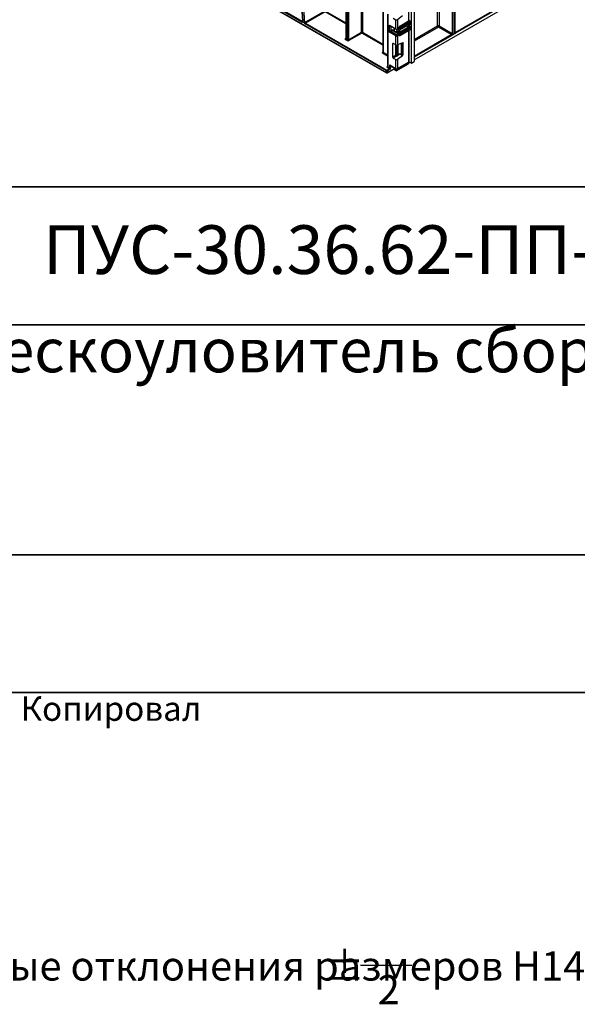
# Model space of a CAD drawing. Units: millimetres. Extents: x 4 to 420, y -29 to 291.
# Drawn here: x 299 to 359, y -29 to 78 of the extents above; entities that cross this region are included whole.
import ezdxf

# ---------------------------------------------------------------- set-up
doc = ezdxf.new("R2010")
doc.units = ezdxf.units.MM
doc.layers.add('FORMAT', color=7, linetype='Continuous')
doc.styles.add('SLDTEXTSTYLE0', font='TXT', dxfattribs={"width": 0.7, "bigfont": 'bigfont'})
doc.styles.add('SLDTEXTSTYLE1', font='TXT', dxfattribs={"width": 0.7})

# ---------------------------------------------------------------- blocks, each defined once
blk = doc.blocks.new('SW_NOTE_0')
at = {"layer": 'FORMAT', "color": 0}
blk.add_line((87.97, -5.16), (93.55, -5.16), dxfattribs=at)
at = {"layer": 'FORMAT', "color": 0, "attachment_point": 1}
for s, insert, char_height, style in [('Неуказанные предельные отклонения размеров H14, h14,', (0, -3.66), 3.175, 'SLDTEXTSTYLE0'), ('%%p', (84.07, -3.66), 3.175, 'SLDTEXTSTYLE1'), ('2', (89.83, -6.24), 3.17, 'SLDTEXTSTYLE1')]:
    blk.add_mtext(s, dxfattribs=dict(at, insert=insert, char_height=char_height, style=style))
blk = doc.blocks.new('SW_NOTE_0_1')
at = {"layer": 'FORMAT', "color": 0, "insert": (29.91, 6.12), "char_height": 4.7625, "attachment_point": 2, "style": 'SLDTEXTSTYLE0'}
blk.add_mtext('Пескоуловитель сборный', dxfattribs=at)

msp = doc.modelspace()

# ---------------------------------------------------------------- linework, layer by layer
at = {"color": 7, "linetype": 'Continuous', "lineweight": 25}
for p, q in [((341.254448, 73.447946), (341.254448, 139.517763)), ((341.557494, 139.376981), (341.557494, 73.622891)), ((341.557494, 73.821065), (387.499232, 100.342665)), ((304.894008, 91.860778), (338.537138, 72.439012)), ((304.908804, 91.828074), (338.551934, 72.406309)), ((345.724373, 76.628992), (345.724373, 88.487354)), ((345.875896, 88.559763), (345.875896, 76.658154)), ((345.976912, 76.716469), (345.976912, 88.618078)), ((346.008293, 76.739584), (346.008293, 88.609878)), ((329.334648, 77.926469), (314.283375, 86.615384)), ((314.333883, 86.702866), (329.385156, 78.013951)), ((334.114477, 81.500258), (334.114477, 76.117269)), ((329.185275, 81.356025), (329.411259, 78.007046)), ((329.206175, 81.327396), (329.432159, 77.978418)), ((329.408206, 81.210766), (329.639334, 77.785551)), ((340.986758, 78.135763), (340.986758, 81.251238)), ((351.967116, 80.122033), (346.047622, 76.704782)), ((329.688202, 77.897331), (331.809522, 79.121943)), ((331.86003, 79.034461), (329.738709, 77.809849)), ((338.152562, 79.169121), (338.152562, 74.660856)), ((338.66774, 78.796308), (338.66774, 73.080523)), ((338.688661, 78.767151), (338.688661, 73.051365)), ((339.283127, 78.331491), (339.572544, 78.164414)), ((340.288884, 78.581301), (339.724067, 78.175156)), ((339.724067, 78.175156), (339.724067, 77.181784)), ((329.60072, 77.831194), (329.424205, 77.933094)), ((338.537138, 72.613985), (329.688202, 77.722367)), ((329.738709, 77.809849), (338.587646, 72.701467)), ((338.865438, 77.589988), (339.572544, 77.181784)), ((338.865438, 76.831771), (338.865438, 77.589988)), ((338.976925, 77.489385), (339.594739, 77.132729)), ((339.016961, 77.444177), (339.016961, 76.977582)), ((339.416981, 76.899504), (339.416981, 77.235346)), ((339.572544, 77.181784), (339.572544, 78.164414)), ((339.701873, 77.132729), (339.858681, 77.223252)), ((339.724067, 77.181784), (339.880875, 77.272307)), ((340.732457, 77.475127), (339.882973, 77.001853)), ((339.898958, 77.264343), (339.994759, 77.209038)), ((339.972565, 77.258093), (339.972565, 77.287982)), ((340.028472, 77.475848), (340.921285, 78.009253)), ((340.049282, 77.524089), (340.942094, 78.057495)), ((340.049648, 76.905634), (340.899132, 77.378907)), ((340.071817, 77.46191), (340.902658, 77.958291)), ((340.07358, 77.287982), (340.07358, 77.258093)), ((340.085401, 77.211608), (340.935675, 77.719599)), ((340.099275, 77.243769), (340.951403, 77.752868)), ((340.951403, 77.292399), (340.099275, 76.817652)), ((340.107462, 76.681327), (340.937545, 77.143792)), ((340.951403, 77.869747), (340.123206, 77.374946)), ((340.123206, 76.714567), (340.951403, 77.175981)), ((340.899132, 77.378907), (340.732457, 77.475127)), ((340.835235, 77.65109), (341.00191, 77.554871)), ((340.951247, 77.09342), (340.900115, 77.122938)), ((340.951403, 77.752868), (340.951403, 77.869747)), ((340.951403, 77.175981), (340.951403, 77.292399)), ((341.153433, 77.869747), (341.153433, 77.752868)), ((341.153433, 77.292399), (341.153433, 77.175981)), ((345.593054, 76.559004), (344.183891, 77.372497)), ((344.259652, 77.503719), (345.668815, 76.690227)), ((334.135398, 76.088112), (334.307124, 75.988977)), ((334.40814, 75.988977), (335.822353, 76.805385)), ((335.872861, 76.717903), (334.458647, 75.901495)), ((339.572544, 76.423567), (338.865438, 76.831771)), ((339.016961, 76.977582), (339.170603, 77.066278)), ((339.22111, 76.978796), (339.067468, 76.890101)), ((339.067468, 76.890101), (339.648306, 76.55479)), ((339.549092, 76.78701), (339.244245, 76.962994)), ((339.602659, 76.792314), (339.297812, 76.968299)), ((339.572544, 75.440937), (339.572544, 76.423567)), ((339.633953, 76.93971), (339.972565, 76.744234)), ((339.648306, 76.55479), (339.805114, 76.645313)), ((339.805114, 76.645313), (339.678844, 76.718207)), ((339.720237, 76.841885), (339.728301, 76.838095)), ((339.880875, 76.514091), (339.724067, 76.423567)), ((339.724067, 76.423567), (339.724067, 75.430195)), ((339.727837, 76.83719), (340.002157, 76.678828)), ((339.858681, 76.650618), (339.732412, 76.723511)), ((339.900592, 76.73746), (339.802712, 76.682928)), ((339.972565, 76.773661), (339.80589, 76.86988)), ((339.848573, 76.661613), (339.974842, 76.588719)), ((339.882973, 77.001853), (340.049648, 76.905634)), ((339.972565, 76.744234), (339.972565, 76.773661)), ((339.974842, 76.588719), (340.867655, 77.086133)), ((340.942094, 76.95416), (340.049282, 76.456747)), ((340.07358, 76.773661), (340.07358, 76.744234)), ((340.986758, 73.643322), (340.986758, 76.92746)), ((341.018139, 73.687058), (341.018139, 76.971196)), ((345.672136, 76.583138), (345.672706, 76.600498)), ((345.71358, 76.635223), (345.724373, 76.628992)), ((345.71358, 76.635223), (345.72453, 76.624493)), ((345.91966, 76.640687), (345.771523, 76.55517)), ((345.776028, 76.584937), (345.780589, 76.584879)), ((345.778925, 76.584406), (345.780584, 76.584408)), ((345.835843, 76.59879), (345.972576, 76.677724)), ((345.875896, 76.658154), (345.976912, 76.716469)), ((334.256617, 75.901495), (334.084891, 76.00063)), ((339.207931, 75.56459), (339.207931, 74.137957)), ((339.572544, 75.440937), (339.283127, 75.608014)), ((339.548186, 74.334389), (339.548186, 75.454999)), ((340.288884, 75.676173), (339.724067, 75.430195)), ((340.075512, 75.58325), (340.124088, 75.58325)), ((340.225103, 75.641564), (340.124088, 75.58325)), ((340.124088, 75.58325), (340.124088, 74.416763)), ((340.225103, 75.641564), (340.218357, 75.645459)), ((340.225103, 74.475078), (340.225103, 75.641564)), ((340.355413, 74.382764), (340.355413, 75.627745)), ((339.207931, 74.137957), (339.548186, 74.334389)), ((339.623383, 74.204145), (339.283127, 74.007713)), ((339.283127, 74.007713), (339.572544, 73.840636)), ((339.633953, 74.466452), (339.688645, 74.434879)), ((340.288884, 74.257523), (339.724067, 73.851378)), ((339.963997, 74.416763), (339.749321, 74.262394)), ((340.124088, 74.416763), (339.764407, 74.416763)), ((340.124088, 74.416763), (340.225103, 74.475078)), ((338.587646, 72.701467), (338.840184, 72.847254)), ((338.623357, 72.406309), (339.416981, 72.864458)), ((338.840184, 72.847254), (338.638153, 72.963884)), ((338.688661, 73.051365), (338.890691, 72.934736)), ((338.890691, 73.255519), (339.572544, 72.861894)), ((338.890691, 72.934736), (338.890691, 73.255519)), ((338.954293, 73.182561), (339.594739, 72.812839)), ((339.416981, 72.725328), (339.416981, 72.915457)), ((339.572544, 72.861894), (339.572544, 73.840636)), ((339.598808, 72.620362), (340.9312, 73.389535)), ((339.701873, 72.812839), (340.919107, 73.515533)), ((339.724067, 73.851378), (339.724067, 72.861894)), ((339.724067, 72.861894), (340.941301, 73.564588)), ((340.9312, 73.459513), (341.082806, 73.547033)), ((340.9312, 73.389535), (340.9312, 73.525292)), ((340.993177, 73.598775), (341.254448, 73.447946)), ((341.254448, 73.447946), (341.557494, 73.622891)), ((338.537138, 72.439012), (338.537138, 72.613985)), ((338.890691, 72.759772), (338.638153, 72.613985)), ((338.638153, 72.613985), (338.638153, 72.439012)), ((339.598808, 72.620362), (339.416981, 72.725328)), ((339.598808, 72.810606), (339.598808, 72.620362))]:
    msp.add_line(p, q, dxfattribs=at)
at = {"color": 1, "linetype": 'Continuous', "lineweight": 25}
for p, q in [((344.108129, 77.503719), (344.108129, 88.665941)), ((344.259652, 88.753413), (344.259652, 77.503719)), ((334.135398, 81.488181), (334.135398, 76.088112)), ((334.307124, 75.988977), (334.307124, 81.389045)), ((334.40814, 81.330731), (334.40814, 75.988977)), ((335.822353, 76.805385), (335.822353, 80.514322)), ((335.923368, 80.456008), (335.923368, 76.805385)), ((346.008293, 76.798717), (351.916609, 80.209515)), ((334.114477, 77.732996), (331.86003, 79.034461)), ((331.910537, 79.121943), (334.114477, 77.849635)), ((338.173483, 79.157044), (338.173483, 74.631698)), ((329.385156, 78.013951), (329.409831, 78.028196)), ((339.036099, 77.455225), (339.016961, 77.444177)), ((339.80589, 77.155478), (339.949216, 77.23533)), ((339.80589, 77.192777), (339.80589, 77.155478)), ((339.909311, 77.294609), (339.972565, 77.258093)), ((339.972565, 77.287982), (339.91692, 77.320105)), ((340.037908, 77.481485), (340.071817, 77.46191)), ((340.835235, 77.65109), (340.827699, 77.655089)), ((340.835235, 77.659591), (340.835235, 77.65109)), ((340.867655, 77.086133), (340.851153, 77.09566)), ((340.902658, 77.958291), (340.868749, 77.977866)), ((341.00191, 77.088454), (340.921519, 77.134863)), ((341.00191, 77.66534), (340.922037, 77.71145)), ((341.557494, 76.031269), (344.108129, 77.503719)), ((344.183891, 77.372497), (341.557494, 75.85631)), ((334.084891, 76.11726), (334.114477, 76.13434)), ((338.152562, 75.401859), (335.872861, 76.717903)), ((335.923368, 76.805385), (338.152562, 75.518499)), ((339.320006, 77.006716), (339.320006, 76.955486)), ((339.633953, 76.77296), (339.633953, 76.93971)), ((339.719816, 76.842161), (339.719816, 76.719669)), ((339.720237, 76.719405), (339.720237, 76.841885)), ((339.8061, 76.792009), (339.8061, 76.684815)), ((339.848573, 76.661613), (339.843915, 76.659142)), ((339.941905, 76.713611), (339.848573, 76.661613)), ((341.557494, 74.229326), (345.593054, 76.559004)), ((345.643561, 76.471523), (341.557494, 74.112686)), ((345.920014, 76.647381), (345.91966, 76.640687)), ((339.304196, 75.595852), (339.207931, 75.56459)), ((339.688645, 74.434879), (339.688645, 75.420808)), ((339.764407, 75.447763), (339.764407, 74.416763)), ((340.355413, 75.627745), (340.278988, 75.671864)), ((338.122976, 74.660846), (338.152562, 74.677926)), ((338.66774, 74.229731), (338.122976, 74.544216)), ((338.173483, 74.631698), (338.66774, 74.34637)), ((339.633953, 74.227563), (339.633953, 74.466452)), ((339.719816, 74.422374), (339.719816, 74.245618)), ((339.720237, 74.245806), (339.720237, 74.422263)), ((339.8061, 74.416763), (339.8061, 74.303223)), ((340.288884, 74.257523), (340.013044, 74.416763)), ((340.210303, 74.466534), (340.355413, 74.382764)), ((338.638153, 73.080513), (338.66774, 73.097593)), ((338.638153, 72.439012), (339.416981, 72.888619)), ((338.991707, 73.160962), (338.991707, 72.934736))]:
    msp.add_line(p, q, dxfattribs=at)
at = {"color": 1, "linetype": 'Continuous', "lineweight": 25, "flags": 128}
msp.add_lwpolyline([(339.016961, 77.444177), (339.017931, 77.454995), (339.020725, 77.4641)], dxfattribs=at)
at = {"color": 7, "linetype": 'Continuous', "lineweight": 25, "flags": 128}
for points in [[(339.602659, 76.792314), (339.602663, 76.792312), (339.603939, 76.791539)], [(340.049282, 76.456747), (340.020548, 76.443462), (339.992664, 76.436025), (339.966372, 76.434634), (339.942375, 76.439327), (339.921313, 76.449978), (339.903747, 76.466302), (339.890147, 76.487865), (339.880875, 76.514091)], [(340.288884, 75.676173), (340.302275, 75.680564), (340.314927, 75.681798), (340.326425, 75.679833), (340.336393, 75.674736), (340.344506, 75.666671), (340.350498, 75.655904), (340.354174, 75.642785), (340.355413, 75.627745)]]:
    msp.add_lwpolyline(points, dxfattribs=at)
at = {"color": 1, "linetype": 'Continuous', "lineweight": 25}
for centre, radius, start, end in [((340.964519, 78.184846), 0.053886, 294.37465829, 354.30520075), ((329.407948, 78.048621), 0.041491, 236.67903043, 274.11607256), ((329.44815, 78.012036), 0.037228, 187.70172934, 244.56039904), ((339.625045, 77.175989), 0.052819, 173.70115252, 234.98666709), ((339.673101, 77.175295), 0.051378, 304.05635079, 7.2558296), ((339.829909, 77.265818), 0.051378, 304.05635088, 7.25582951), ((339.876728, 77.307737), 0.035672, 276.67615934, 340.2732752), ((340.026131, 77.252772), 0.05383, 174.32716486, 234.26286502), ((339.997184, 77.51797), 0.052455, 306.43770898, 6.69926719), ((340.064512, 77.239694), 0.035001, 306.59906998, 6.6847367), ((340.829647, 77.627232), 0.180505, 202.92257714, 237.42263162), ((340.915764, 77.016548), 0.084596, 64.71458489, 124.65857114), ((340.777864, 78.145888), 0.225313, 303.63293053, 348.59860288), ((340.889934, 78.051386), 0.052517, 306.65255384, 6.6799137), ((340.930532, 77.672443), 0.071731, 354.31733128, 54.37481692), ((340.931774, 77.096119), 0.070554, 353.7630305, 54.9247891), ((334.106982, 76.149736), 0.039277, 235.77587603, 279.56655814), ((334.150224, 76.120834), 0.035924, 185.69479925, 245.62534171), ((339.275629, 76.919185), 0.05389, 65.69288095, 125.61757748), ((339.345093, 76.954277), 0.058131, 115.56695113, 161.57841715), ((339.580476, 76.743201), 0.05389, 65.69288095, 125.61757748), ((339.836387, 76.60262), 0.052923, 65.08693969, 126.22351874), ((339.839436, 76.571415), 0.070734, 305.86305318, 9.90188886), ((339.933725, 76.650074), 0.073859, 252.0476009, 303.82796242), ((340.042609, 76.736551), 0.070464, 173.74006825, 235.17760101), ((340.088234, 76.710783), 0.035176, 303.12581636, 6.17615358), ((340.966913, 76.974823), 0.051352, 292.73401354, 355.99366667), ((345.811187, 76.557834), 0.039753, 139.24167917, 183.84283615), ((345.98963, 76.794698), 0.106995, 267.85271448, 302.82053521), ((345.937113, 76.699678), 0.110628, 2.64447033, 49.95235358), ((338.14506, 74.693305), 0.039259, 235.76901246, 279.63458915), ((338.188309, 74.66442), 0.035924, 185.69479925, 245.62534171), ((338.660238, 73.112972), 0.039259, 235.76901246, 279.63458915), ((338.703487, 73.084087), 0.035924, 185.69479925, 245.62534171), ((339.625045, 72.856099), 0.052819, 173.70115241, 234.9866672), ((339.673101, 72.855405), 0.051378, 304.05635083, 7.25582956), ((340.890335, 73.558099), 0.051378, 304.05635083, 7.25582956), ((340.964519, 73.692405), 0.053886, 294.37465829, 354.30520075), ((338.572138, 72.435149), 0.035213, 173.70115255, 234.98666705), ((338.603153, 72.435149), 0.035213, 305.01333282, 6.29884757)]:
    msp.add_arc(centre, radius, start, end, dxfattribs=at)
at = {"color": 7, "linetype": 'Continuous', "lineweight": 25}
for centre, radius, start, end in [((329.444307, 77.921479), 0.109772, 122.60547834, 177.39452151), ((329.374371, 77.974989), 0.062706, 230.69323651, 319.96348267), ((329.806451, 77.906998), 0.219252, 200.22711379, 237.36202941), ((329.79786, 77.902321), 0.109772, 182.60547849, 237.39452166), ((329.79786, 77.717377), 0.109772, 122.60547834, 177.39452151), ((339.648306, 77.328003), 0.164681, 242.60967224, 297.39032776), ((339.648306, 77.22552), 0.107143, 240.00268827, 299.99731173), ((339.805114, 77.316043), 0.107143, 299.99731173, 349.10070484), ((340.266918, 77.19631), 0.393453, 123.5830903, 168.86305332), ((340.192434, 77.277797), 0.220105, 123.22970588, 177.34768502), ((340.023072, 77.385461), 0.109787, 242.60967224, 297.39032776), ((340.023072, 77.355573), 0.109787, 242.60967224, 297.39032776), ((340.011956, 77.367871), 0.111475, 3.63884798, 57.52084947), ((340.089059, 77.255651), 0.01567, 171.03430841, 310.68681134), ((340.183515, 77.282889), 0.110052, 123.22970588, 177.34768502), ((340.616507, 77.660849), 0.218945, 301.97720378, 357.44540448), ((340.783183, 77.56463), 0.218945, 301.97720378, 357.44540448), ((340.887817, 78.140346), 0.099047, 303.22970588, 357.34768502), ((341.052418, 77.674789), 0.219575, 62.60967224, 117.39032776), ((341.052418, 77.557909), 0.219575, 62.60967224, 117.39032776), ((341.052418, 77.09744), 0.219575, 62.60967224, 117.39032776), ((341.052418, 76.981022), 0.219575, 62.60967224, 117.39032776), ((344.183891, 77.3575), 0.164681, 62.60967224, 117.39032776), ((344.272617, 77.511205), 0.164658, 182.60547849, 237.39452166), ((344.095165, 77.511205), 0.164658, 302.60547834, 357.39452151), ((334.107023, 76.058945), 0.062374, 110.7834208, 249.2165792), ((334.02574, 76.093102), 0.109772, 302.60547834, 357.39452151), ((335.872861, 76.707905), 0.109787, 62.60967224, 117.39032776), ((335.932011, 76.810375), 0.109772, 182.60547849, 237.39452166), ((335.81371, 76.810375), 0.109772, 302.60547834, 357.39452151), ((339.126619, 76.982572), 0.109772, 182.60547849, 237.39452166), ((339.280261, 77.071268), 0.109772, 182.60547849, 237.39452166), ((339.33231, 77.116758), 0.177198, 231.13055165, 240.19891793), ((339.737032, 76.416082), 0.164658, 122.60547834, 177.39452151), ((339.648306, 76.569786), 0.164681, 242.60967224, 297.39032776), ((339.55958, 76.416082), 0.164658, 2.60547849, 57.39452166), ((339.710118, 76.675513), 0.052923, 65.08693969, 126.22351874), ((339.716388, 76.506605), 0.164658, 2.60547849, 57.39452166), ((339.969935, 76.862561), 0.164209, 121.97720378, 177.44540448), ((339.805114, 76.557827), 0.107143, 13.90700504, 60.00268827), ((340.136611, 76.766342), 0.164209, 121.97720378, 177.44540448), ((340.023072, 76.87114), 0.109787, 242.60967224, 297.39032776), ((340.023072, 76.841713), 0.109787, 242.60967224, 297.39032776), ((339.887128, 76.452264), 0.162215, 1.58346913, 57.26690932), ((339.991172, 76.814663), 0.108143, 1.58346913, 57.26690932), ((340.104213, 76.739137), 0.031055, 170.5526953, 307.70468635), ((340.128262, 76.771221), 0.054736, 121.97720378, 177.44540448), ((340.779941, 76.949678), 0.162215, 1.58346913, 57.26690932), ((340.959188, 76.932048), 0.027949, 350.5526953, 127.70468635), ((345.504328, 76.697712), 0.164658, 302.60547834, 357.39452151), ((345.533903, 76.466533), 0.109772, 2.60547849, 57.39452166), ((345.516133, 76.679686), 0.24407, 301.47321216, 326.00468903), ((345.291219, 77.119592), 0.657937, 305.37715748, 311.19242043), ((345.488959, 76.858204), 0.316505, 305.48923106, 315.20988923), ((345.778026, 76.521638), 0.063331, 91.80790715, 160.07490579), ((345.787779, 76.628947), 0.063406, 179.9592361, 184.02750036), ((334.197466, 75.993967), 0.109772, 302.60547834, 357.39452151), ((334.357632, 76.096454), 0.219575, 242.60967224, 297.39032776), ((334.357632, 76.086456), 0.109787, 242.60967224, 297.39032776), ((334.517798, 75.993967), 0.109772, 182.60547849, 237.39452166), ((338.145108, 74.602531), 0.062374, 110.7834208, 249.2165792), ((338.063825, 74.636688), 0.109772, 302.60547834, 357.39452151), ((339.76132, 74.571329), 0.154597, 241.95976088, 271.14409675), ((340.188613, 74.391079), 0.167007, 306.89870579, 357.14630532), ((338.660286, 73.022198), 0.062374, 110.7834208, 249.2165792), ((338.579003, 73.056355), 0.109772, 302.60547834, 357.39452151), ((338.781033, 72.939726), 0.109772, 302.60547834, 357.39452151), ((338.781033, 72.754782), 0.109772, 2.60547849, 57.39452166), ((338.77239, 72.944716), 0.219544, 302.60547834, 357.39452151), ((338.941199, 73.032215), 0.109787, 242.60967224, 297.39032776), ((339.648306, 73.008113), 0.164681, 242.60967224, 297.39032776), ((339.648306, 72.90563), 0.107143, 240.00268827, 299.99731173), ((340.888066, 73.647813), 0.098795, 302.60547834, 357.39452151), ((338.646796, 72.608995), 0.109772, 122.60547834, 177.39452151), ((338.587646, 72.711464), 0.109787, 242.60967224, 297.39032776), ((338.587646, 72.536491), 0.109787, 242.60967224, 297.39032776), ((338.587646, 72.468169), 0.071429, 240.00268827, 299.99731173), ((338.528495, 72.608995), 0.109772, 2.60547849, 57.39452166)]:
    msp.add_arc(centre, radius, start, end, dxfattribs=at)
for centre, major_axis, ratio, start_param, end_param in [((339.648306, 78.218892), (0.106818, 0.012979), 0.6426454357, 3.8490626242, 5.419858951), ((329.331144, 78.036732), (-0.07887, 0.119337), 0.5326888781, 3.4139124127, 3.8948437041), ((338.941199, 77.633724), (-0.069919, 0.192274), 0.4222338876, 1.645215968, 3.2160122948), ((340.900895, 77.321556), (-0.037489, 0.060855), 0.5569326849, 3.9115340403, 5.4823303671), ((340.900895, 77.898905), (-0.033738, 0.063016), 0.5971223991, 3.9465678245, 5.5173641513), ((341.00191, 77.95722), (-0.107118, 0.18561), 0.5773815175, 3.9272244099, 5.4980207367), ((341.00191, 77.84034), (-0.107118, 0.18561), 0.5773815175, 2.3564280831, 3.9272244099), ((341.00191, 77.379871), (-0.107118, 0.18561), 0.5773815175, 3.9272244099, 5.4980207367), ((341.00191, 77.263454), (-0.107118, 0.18561), 0.5773815175, 2.3564280831, 3.9272244099), ((338.941199, 76.875508), (0.105061, 0.109193), 0.1924929919, 0.5879412967, 2.1587376235), ((338.941199, 76.875508), (0.147087, 0.036402), 0.1923775102, 4.1243943144, 5.6951906412), ((339.87155, 76.919179), (0.202031, 0), 0.5773815452, 3.8627520073, 3.8658989881), ((345.800135, 76.70189), (0.102547, 0.043632), 0.7114857212, 3.6330363936, 5.2038327204), ((339.284261, 75.519216), (-0.054369, 0.094179), 0.5688689413, 5.5052923962, 7.06123604), ((339.648306, 75.473932), (0.10702, -0.01018), 0.5030021235, 3.974801437, 5.5455977638), ((339.284261, 74.095202), (-0.053567, 0.092791), 0.5860215324, 0.7929082477, 2.3488518915), ((339.624516, 74.291634), (-0.053567, 0.092791), 0.5860215324, 0.7929082477, 2.3488518915), ((339.648306, 74.320709), (0.142424, 0.017306), 0.6426454357, 4.2166772935, 5.419858951), ((339.648306, 73.895114), (0.106818, 0.012979), 0.6426454357, 3.8490626242, 5.419858951)]:
    msp.add_ellipse(centre, major_axis=major_axis, ratio=ratio, start_param=start_param, end_param=end_param, dxfattribs=at)
at = {"color": 1, "linetype": 'Continuous', "lineweight": 25}
for centre, major_axis, ratio, start_param, end_param in [((338.941199, 77.633724), (-0.131556, 0.156681), 0.4222364312, 1.4963242313, 2.2818036587), ((340.900895, 77.782025), (-0.033738, 0.063016), 0.5971223991, 3.1696654618, 3.9465678245), ((340.900895, 77.205139), (-0.037489, 0.060855), 0.5569326849, 3.1171728905, 3.9115340403), ((339.850336, 76.545929), (-0.073227, 0.122712), 0.5672304489, 5.4898897778, 5.7910381101), ((345.800135, 76.70189), (-0.013475, 0.110627), 0.7115338313, 3.4495330202, 4.2210952581), ((345.90115, 76.760205), (-0.074129, 0.080499), 0.3690201709, 3.0589996457, 3.8444790731), ((345.90115, 76.760205), (0.106778, -0.023951), 0.3689018697, 5.5803450106, 6.365743174)]:
    msp.add_ellipse(centre, major_axis=major_axis, ratio=ratio, start_param=start_param, end_param=end_param, dxfattribs=at)
at = {"color": 7, "linetype": 'Continuous', "lineweight": 25}
for points, knots in [([(340.921087, 78.009136), (340.933845, 78.018436), (340.959369, 78.037041), (340.991395, 78.082038), (341.013778, 78.132486), (341.016685, 78.163824), (341.018139, 78.179499)], [0, 0, 0, 0, 0.2497597511, 0.4996797934, 0.749759939, 1, 1, 1, 1]), ([(329.413072, 78.000905), (329.411575, 77.998785), (329.406354, 77.991398), (329.405011, 77.974851), (329.409087, 77.953779), (329.41795, 77.941027), (329.422381, 77.934652)], [0, 0, 0, 0, 0.1182325798, 0.4121229072, 0.7060627416, 1, 1, 1, 1]), ([(329.411259, 78.007046), (329.411301, 78.005038), (329.411408, 77.999947), (329.411194, 77.999536), (329.411064, 77.999286)], [0, 0, 0, 0, 0.39450122616, 1, 1, 1, 1]), ([(329.424205, 77.933094), (329.423782, 77.933338), (329.423352, 77.933653), (329.422951, 77.934038), (329.422754, 77.934226), (329.422563, 77.934432), (329.422381, 77.934652)], [0, 0, 0, 0, 0.000012559274399, 0.000012559274399, 0.000012559274399, 0.000018641701068, 0.000018641701068, 0.000018641701068, 0.000018641701068]), ([(329.60072, 77.831194), (329.602563, 77.830129), (329.604304, 77.828262), (329.607611, 77.824567), (329.609196, 77.822619), (329.613907, 77.816709), (329.616982, 77.812676), (329.626317, 77.800729), (329.632672, 77.792938), (329.639334, 77.785551)], [0, 0, 0, 0, 0.125, 0.125, 0.25, 0.25, 0.5, 0.5, 1, 1, 1, 1]), ([(329.639334, 77.785551), (329.642472, 77.804285), (329.649754, 77.823887), (329.667354, 77.86121), (329.677723, 77.879181), (329.688202, 77.897331)], [0, 0, 0, 0, 0.5, 0.5, 1, 1, 1, 1]), ([(339.80589, 77.155478), (339.806785, 77.143135), (339.808194, 77.123714), (339.816457, 77.0939), (339.825918, 77.069087), (339.838641, 77.045664), (339.857191, 77.020586), (339.873034, 77.009075), (339.882973, 77.001853)], [0, 0, 0, 0, 0.2240885143, 0.3526034627, 0.4919539608, 0.6400358966, 0.7741864839, 1, 1, 1, 1]), ([(339.910324, 77.295784), (339.913031, 77.307154), (339.919375, 77.333788), (339.940548, 77.380497), (339.971962, 77.427151), (340.004404, 77.459958), (340.021857, 77.471481), (340.028472, 77.475848)], [0, 0, 0, 0, 0.1663900914, 0.3897878154, 0.6243745946, 0.8576357085, 1, 1, 1, 1]), ([(339.995017, 77.209525), (339.995884, 77.208817), (340.004926, 77.201428), (340.026962, 77.19726), (340.057642, 77.198039), (340.075794, 77.206911), (340.085401, 77.211608)], [0, 0, 0, 0, 0.0352265499, 0.3676632003, 0.6653046772, 1, 1, 1, 1]), ([(340.936911, 77.717818), (340.941488, 77.721142), (340.954049, 77.730266), (340.974674, 77.729069), (340.97599, 77.728615), (340.976423, 77.728466)], [0, 0, 0, 0, 0.2775989843, 0.7618608962, 1, 1, 1, 1]), ([(340.93865, 77.141994), (340.942674, 77.14488), (340.954701, 77.153506), (340.974682, 77.152159), (340.975992, 77.151723), (340.976423, 77.15158)], [0, 0, 0, 0, 0.2520808336, 0.7534488517, 1, 1, 1, 1]), ([(334.113973, 76.11771), (334.11258, 76.112277), (334.111005, 76.106138), (334.112333, 76.107581), (334.112486, 76.107747)], [0, 0, 0, 0, 0.8848928668, 1, 1, 1, 1]), ([(339.170603, 77.066278), (339.188117, 77.076389), (339.205432, 77.082256), (339.237409, 77.08538), (339.25217, 77.082584), (339.277368, 77.069755), (339.287983, 77.05964), (339.305697, 77.035264), (339.312933, 77.020897), (339.320006, 77.006716)], [0, 0, 0, 0, 0.25, 0.25, 0.5, 0.5, 0.75, 0.75, 1, 1, 1, 1]), ([(339.22111, 76.978796), (339.234423, 76.988334), (339.246613, 76.993053), (339.264425, 76.996665), (339.269697, 76.995948), (339.278041, 76.996952), (339.281851, 76.998742), (339.292515, 77.00219), (339.2968, 77.003398), (339.307103, 77.005451), (339.31323, 77.006304), (339.320006, 77.006716)], [0, 0, 0, 0, 0.25, 0.25, 0.5, 0.5, 0.75, 0.75, 0.875, 0.875, 1, 1, 1, 1]), ([(339.297812, 76.968299), (339.293043, 76.97168), (339.285113, 76.977303), (339.285623, 76.97701), (339.285826, 76.976893)], [0, 0, 0, 0, 0.6013387743, 1, 1, 1, 1]), ([(339.678844, 76.718207), (339.658062, 76.730204), (339.636165, 76.7415), (339.592012, 76.763867), (339.569874, 76.775012), (339.549092, 76.78701)], [0, 0, 0, 0, 0.5, 0.5, 1, 1, 1, 1]), ([(339.723383, 76.717433), (339.707587, 76.727381), (339.668656, 76.751901), (339.628016, 76.776696), (339.603866, 76.791431)], [0, 0, 0, 0, 0.4057585605, 1, 1, 1, 1]), ([(339.633953, 76.93971), (339.634098, 76.939446), (339.645674, 76.918314), (339.671154, 76.880548), (339.704427, 76.854301), (339.719816, 76.842161)], [0, 0, 0, 0, 0.0067528382, 0.5406086415, 1, 1, 1, 1]), ([(339.909472, 76.579297), (339.910109, 76.578619), (339.911652, 76.576977), (339.910054, 76.581137), (339.909116, 76.583578)], [0, 0, 0, 0, 0.4130034508, 1, 1, 1, 1]), ([(340.003167, 76.679984), (340.006211, 76.677742), (340.019213, 76.668166), (340.04818, 76.664424), (340.080777, 76.668353), (340.099393, 76.677404), (340.107462, 76.681327)], [0, 0, 0, 0, 0.1025527543, 0.4379374185, 0.7563726165, 1, 1, 1, 1]), ([(341.018139, 76.971196), (341.017328, 76.983081), (341.015662, 77.007474), (341.002232, 77.04182), (340.981366, 77.072367), (340.961568, 77.086232), (340.951583, 77.093225)], [0, 0, 0, 0, 0.2352835769, 0.4829143607, 0.7392213756, 1, 1, 1, 1]), ([(345.668815, 76.690227), (345.669006, 76.690007), (345.672997, 76.685399), (345.680777, 76.676391), (345.695812, 76.658696), (345.706483, 76.644599), (345.71358, 76.635223)], [0, 0, 0, 0, 0.0124212163, 0.2602671339, 0.5079858631, 1, 1, 1, 1]), ([(345.672706, 76.600498), (345.673565, 76.614313), (345.674923, 76.636151), (345.673451, 76.666077), (345.67084, 76.681985), (345.668877, 76.689975), (345.668815, 76.690227)], [0, 0, 0, 0, 0.4501246561, 0.7114931965, 0.9908879079, 1, 1, 1, 1]), ([(345.718487, 76.54322), (345.715757, 76.54287), (345.708173, 76.541896), (345.695945, 76.54464), (345.684654, 76.551842), (345.677409, 76.560419), (345.672897, 76.570751), (345.672399, 76.578858), (345.672136, 76.583138)], [0, 0, 0, 0, 0.14866859413, 0.41313504159, 0.58982982518, 0.6958220738, 0.83945026909, 1, 1, 1, 1]), ([(345.771523, 76.55517), (345.763852, 76.551343), (345.752774, 76.545818), (345.734762, 76.541734), (345.725147, 76.542612), (345.718487, 76.54322)], [0, 0, 0, 0, 0.409057605, 0.590657153, 1, 1, 1, 1]), ([(345.72453, 76.624493), (345.729184, 76.61918), (345.738959, 76.608019), (345.755096, 76.594586), (345.767669, 76.587177), (345.773881, 76.585513), (345.776028, 76.584937)], [0, 0, 0, 0, 0.2825142856, 0.5934500372, 0.8594749943, 1, 1, 1, 1]), ([(345.780449, 76.585532), (345.78716, 76.585307), (345.804043, 76.584739), (345.82391, 76.591003), (345.834669, 76.598859), (345.837194, 76.600703)], [0, 0, 0, 0, 0.33549829, 0.8440299123, 1, 1, 1, 1]), ([(345.972402, 76.677918), (345.978928, 76.68242), (345.992637, 76.691877), (346.004524, 76.713793), (346.009243, 76.731276), (346.008089, 76.740044), (346.007976, 76.740907)], [0, 0, 0, 0, 0.309616969, 0.6503927452, 0.9656188214, 1, 1, 1, 1]), ([(338.152058, 74.661297), (338.150665, 74.655864), (338.14909, 74.649724), (338.150418, 74.651167), (338.150571, 74.651333)], [0, 0, 0, 0, 0.8848928668, 1, 1, 1, 1]), ([(338.66725, 73.081039), (338.665846, 73.075565), (338.66426, 73.069384), (338.665596, 73.070834), (338.665749, 73.071)], [0, 0, 0, 0, 0.8856292382, 1, 1, 1, 1]), ([(338.890691, 73.255519), (338.890808, 73.255287), (338.89867, 73.239674), (338.916489, 73.213835), (338.940137, 73.189599), (338.952889, 73.1839), (338.954594, 73.183139)], [0, 0, 0, 0, 0.0076380298, 0.5136362434, 0.9349912372, 1, 1, 1, 1]), ([(340.919109, 73.515535), (340.932086, 73.524745), (340.958039, 73.543165), (340.990773, 73.588507), (341.013674, 73.639527), (341.016651, 73.671214), (341.018139, 73.687058)], [0, 0, 0, 0, 0.2500022888, 0.5000030517, 0.7500022888, 1, 1, 1, 1])]:
    msp.add_open_spline(points, degree=3, knots=knots, dxfattribs=at)
at = {"color": 1, "linetype": 'Continuous', "lineweight": 25}
for points, knots in [([(339.80589, 76.86988), (339.783904, 76.884925), (339.740227, 76.914813), (339.692911, 76.977884), (339.662969, 77.031931), (339.646586, 77.074193), (339.638175, 77.104384), (339.637114, 77.119167), (339.636973, 77.121133)], [0, 0, 0, 0, 0.2808126259, 0.5578546054, 0.7032737943, 0.8414464368, 0.9789102362, 1, 1, 1, 1]), ([(339.80589, 77.155478), (339.793413, 77.149894), (339.768459, 77.138724), (339.731436, 77.133155), (339.712051, 77.135781), (339.708089, 77.136318)], [0, 0, 0, 0, 0.44308666517, 0.88617333033, 1, 1, 1, 1]), ([(345.949036, 76.664134), (345.946867, 76.661687), (345.93775, 76.651398), (345.927484, 76.64532), (345.91966, 76.640687)], [0, 0, 0, 0, 0.2378626255, 1, 1, 1, 1])]:
    msp.add_open_spline(points, degree=3, knots=knots, dxfattribs=at)
at = {"layer": 'FORMAT', "lineweight": 35}
msp.add_line((230, 60), (415, 60), dxfattribs=at)
at = {"layer": 'FORMAT', "color": 7, "lineweight": 35}
for p, q in [((294.9999, 45), (414.9999, 45)), ((295, 20), (415, 20)), ((20, 5), (415, 5)), ((230, 5), (415, 5))]:
    msp.add_line(p, q, dxfattribs=at)

# ---------------------------------------------------------------- block references
at = {"layer": 'FORMAT', "color": 7}
msp.add_blockref('SW_NOTE_0_1', (303.152826, 38.473956), dxfattribs=at)
at = {"layer": 'FORMAT'}
msp.add_blockref('SW_NOTE_0', (247.759359, -19.476789), dxfattribs=at)

# ---------------------------------------------------------------- texts
at = {"layer": 'FORMAT', "color": 7, "style": 'SLDTEXTSTYLE0'}
for s, insert, char_height, attachment_point in [('ПУС-30.36.62-ПП-Т(-без дна)', (350.305003, 55.819552), 5.29166667, 2), ('Копировал', (298.745997, 4.577407), 2.6458333, 1)]:
    msp.add_mtext(s, dxfattribs=dict(at, insert=insert, char_height=char_height, attachment_point=attachment_point))

doc.saveas('drawing.dxf')
